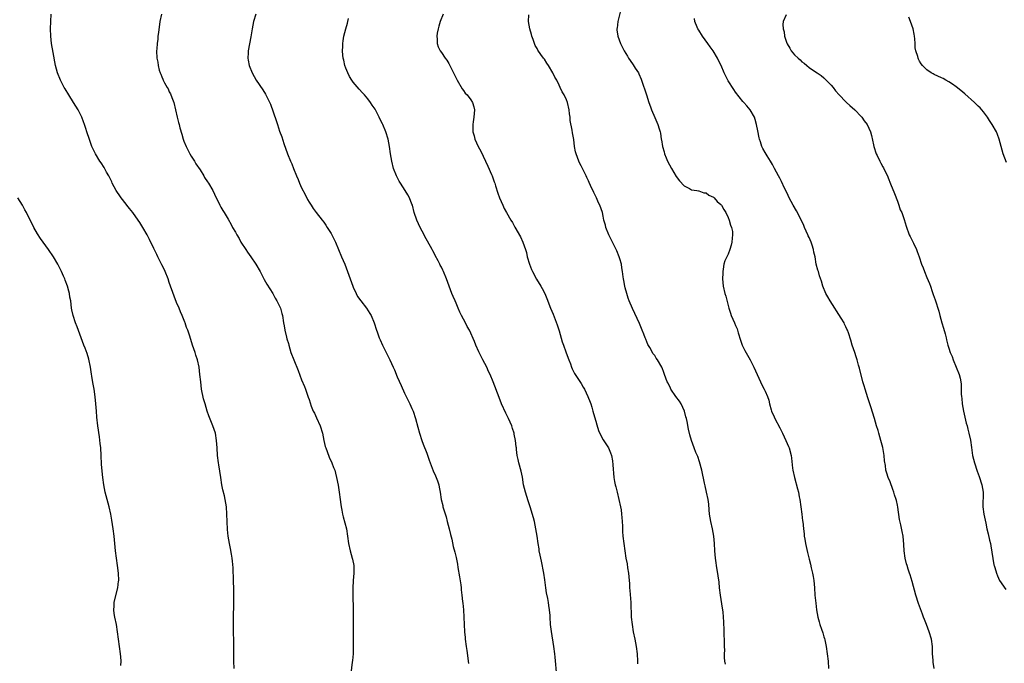
# Model space of a CAD drawing. Units: inches. Extents: x 2505000 to 2508000, y 1548000 to 1551000.
# Drawn here: x 2506352 to 2506620, y 1549304 to 1549479 of the extents above; entities that cross this region are included whole.
import ezdxf

# ---------------------------------------------------------------- set-up
doc = ezdxf.new("R2010")
doc.units = ezdxf.units.IN
doc.header["$MEASUREMENT"] = 0
doc.layers.add('LD25051548_10ft', color=133, linetype='Continuous')

msp = doc.modelspace()

# ---------------------------------------------------------------- linework, layer by layer
at = {"layer": 'LD25051548_10ft'}
for points, elevation in [([(2506410.63, 1549303), (2506410.55, 1549305), (2506410.55, 1549309), (2506410.52, 1549310.52), (2506410.52, 1549311), (2506410.47, 1549312.47), (2506410.46, 1549313.54), (2506410.43, 1549315), (2506410.45, 1549317), (2506410.55, 1549320.55), (2506410.56, 1549323), (2506410.53, 1549324.53), (2506410.44, 1549327), (2506410.43, 1549328.43), (2506410.4, 1549329), (2506410.37, 1549330.37), (2506410.23, 1549332.23), (2506410.1, 1549333), (2506409.89, 1549334.11), (2506409.66, 1549335.66), (2506409.4, 1549337), (2506409.06, 1549339), (2506408.83, 1549340.83), (2506408.73, 1549343), (2506408.69, 1549345), (2506408.54, 1549347), (2506408.2, 1549349), (2506407.98, 1549350.02), (2506407.61, 1549351.61), (2506407.33, 1549353), (2506406.98, 1549355), (2506406.45, 1549358.45), (2506406.35, 1549359), (2506406.12, 1549361), (2506406.02, 1549363), (2506405.88, 1549365), (2506405.53, 1549367), (2506404.89, 1549369), (2506403.78, 1549371.78), (2506403.33, 1549373), (2506403, 1549374.03), (2506402.72, 1549375), (2506402.35, 1549376.35), (2506401.81, 1549379), (2506401.54, 1549381), (2506401.34, 1549383), (2506401.09, 1549385), (2506400.67, 1549387), (2506400.27, 1549388.27), (2506400.02, 1549389), (2506399.3, 1549391), (2506398.55, 1549393.45), (2506398.05, 1549395), (2506397.73, 1549395.73), (2506397.29, 1549397), (2506397.2, 1549397.2), (2506396.48, 1549399), (2506396.02, 1549400.02), (2506395.66, 1549401), (2506395, 1549402.55), (2506394.31, 1549404.31), (2506393, 1549408.02), (2506392.67, 1549409), (2506391.89, 1549411), (2506391.61, 1549411.61), (2506391, 1549412.77), (2506390.27, 1549414.27), (2506389.89, 1549415), (2506389.61, 1549415.61), (2506388.79, 1549417.21), (2506387.66, 1549419.66), (2506386.97, 1549420.97), (2506385.83, 1549423), (2506385, 1549424.32), (2506384.56, 1549425), (2506383.1, 1549427), (2506382.15, 1549428.15), (2506381.49, 1549429), (2506381.27, 1549429.27), (2506379.95, 1549431), (2506379.55, 1549431.55), (2506378.75, 1549432.75), (2506378.6, 1549433), (2506377.51, 1549435), (2506377.36, 1549435.36), (2506376.54, 1549437), (2506375.97, 1549438.03), (2506375.3, 1549439.3), (2506374.52, 1549440.52), (2506374.16, 1549441), (2506372.9, 1549443), (2506371.92, 1549445), (2506371.18, 1549447.18), (2506370.71, 1549448.71), (2506370.19, 1549450.19), (2506369.95, 1549451), (2506369.67, 1549451.67), (2506369.21, 1549453), (2506368.23, 1549455), (2506366.99, 1549457), (2506365.67, 1549459), (2506364.65, 1549460.64), (2506364.43, 1549461), (2506363.39, 1549463), (2506362.63, 1549465), (2506362.11, 1549467), (2506361.4, 1549470.6), (2506361.02, 1549473), (2506360.81, 1549475), (2506360.74, 1549477), (2506360.76, 1549479), (2506360.87, 1549481)], 7380), ([(2506390.85, 1549481), (2506390.48, 1549479), (2506390.04, 1549476.04), (2506389.92, 1549475), (2506389.86, 1549474.14), (2506389.7, 1549473), (2506389.58, 1549471.58), (2506389.56, 1549471), (2506389.66, 1549469), (2506389.9, 1549467.9), (2506390, 1549467), (2506390.29, 1549465.71), (2506390.52, 1549465), (2506390.7, 1549464.7), (2506391, 1549463.9), (2506391.29, 1549463.29), (2506391.36, 1549463), (2506391.66, 1549462.34), (2506392.42, 1549461), (2506392.66, 1549460.66), (2506393, 1549459.9), (2506393.32, 1549459.32), (2506393.66, 1549458.34), (2506394.21, 1549457), (2506394.72, 1549455), (2506395.15, 1549453), (2506395.55, 1549451.55), (2506395.66, 1549451), (2506395.89, 1549450.11), (2506396.38, 1549448.38), (2506396.79, 1549447), (2506397, 1549446.42), (2506397.61, 1549445), (2506398.06, 1549444.06), (2506398.63, 1549443), (2506399, 1549442.37), (2506399.84, 1549441), (2506400.27, 1549440.27), (2506401.37, 1549438.63), (2506402.38, 1549437), (2506402.59, 1549436.59), (2506403.36, 1549435.36), (2506403.63, 1549435), (2506404.81, 1549433), (2506405.75, 1549431), (2506406.18, 1549430.18), (2506406.71, 1549429), (2506406.83, 1549428.83), (2506407, 1549428.51), (2506407.58, 1549427.58), (2506407.91, 1549427), (2506409, 1549425.23), (2506409.82, 1549423.82), (2506410.22, 1549423), (2506411, 1549421.67), (2506411.34, 1549421), (2506411.97, 1549419.97), (2506412.49, 1549419), (2506413.8, 1549417), (2506414.26, 1549416.26), (2506415.22, 1549415), (2506416.58, 1549413), (2506417.74, 1549411), (2506418.85, 1549408.85), (2506419.56, 1549407.56), (2506421.14, 1549405), (2506421.79, 1549403.79), (2506422.29, 1549403), (2506423, 1549401.57), (2506423.25, 1549401), (2506423.61, 1549399.61), (2506423.79, 1549399), (2506424.08, 1549397), (2506424.24, 1549396.24), (2506424.42, 1549395), (2506424.88, 1549393.12), (2506425, 1549392.67), (2506425.38, 1549391.38), (2506425.48, 1549391), (2506426.1, 1549389), (2506426.83, 1549387), (2506428.05, 1549384.05), (2506429, 1549381.53), (2506429.73, 1549379.73), (2506430.02, 1549379), (2506430.8, 1549376.8), (2506431, 1549376.18), (2506431.61, 1549374.39), (2506432.17, 1549373), (2506432.45, 1549372.45), (2506433, 1549371.2), (2506434.03, 1549369), (2506434.64, 1549367), (2506435.03, 1549365), (2506435.43, 1549363.43), (2506435.56, 1549363), (2506435.95, 1549362.05), (2506436.52, 1549360.52), (2506437.24, 1549359), (2506437.7, 1549357.7), (2506437.98, 1549357), (2506438.17, 1549356.17), (2506438.5, 1549355), (2506438.9, 1549352.9), (2506439.19, 1549351), (2506439.44, 1549349), (2506439.67, 1549347.67), (2506439.73, 1549347), (2506439.89, 1549346.11), (2506440.13, 1549345), (2506440.32, 1549344.32), (2506441.18, 1549341), (2506441.5, 1549339), (2506441.77, 1549337), (2506442.21, 1549335), (2506442.77, 1549333), (2506442.79, 1549332.8), (2506443.15, 1549331), (2506443.2, 1549329), (2506443.03, 1549326.97), (2506442.92, 1549324.92), (2506442.91, 1549323), (2506443.03, 1549319.03), (2506443.04, 1549317), (2506442.98, 1549313), (2506443.01, 1549309), (2506442.97, 1549307), (2506442.83, 1549305.17), (2506442.74, 1549304.74), (2506442.35, 1549301.65)], 7370), ([(2506416.58, 1549481), (2506415.94, 1549479), (2506415.5, 1549477), (2506415.14, 1549474.86), (2506414.44, 1549471), (2506414.44, 1549470.44), (2506414.37, 1549469), (2506414.49, 1549468.49), (2506414.74, 1549467), (2506415.51, 1549465), (2506416.66, 1549463), (2506418.42, 1549460.42), (2506419.19, 1549459.19), (2506420.52, 1549456.52), (2506422.09, 1549452.09), (2506422.45, 1549451), (2506423, 1549449.2), (2506423.58, 1549447.58), (2506424.15, 1549445.85), (2506425.18, 1549443), (2506425.97, 1549441), (2506426.29, 1549440.29), (2506426.77, 1549439), (2506427.58, 1549437), (2506428.03, 1549436.03), (2506428.43, 1549435), (2506429, 1549433.73), (2506429.94, 1549431.94), (2506430.6, 1549430.6), (2506431, 1549429.87), (2506431.55, 1549429), (2506432.14, 1549428.14), (2506432.99, 1549427), (2506434.56, 1549425), (2506435, 1549424.42), (2506435.58, 1549423.58), (2506435.96, 1549423), (2506437, 1549421.3), (2506437.17, 1549421), (2506438.16, 1549419), (2506439.05, 1549417), (2506439.88, 1549415), (2506440.71, 1549413), (2506441.49, 1549411), (2506442.88, 1549407), (2506443, 1549406.76), (2506443.78, 1549405), (2506444.23, 1549404.23), (2506445.09, 1549403), (2506446.59, 1549401), (2506447.54, 1549399.54), (2506447.86, 1549399), (2506448.72, 1549397), (2506448.78, 1549396.78), (2506449.28, 1549395.28), (2506449.65, 1549394.35), (2506450.12, 1549393), (2506450.37, 1549392.37), (2506450.99, 1549390.99), (2506452.94, 1549387), (2506453.88, 1549385), (2506454.23, 1549384.23), (2506455, 1549382.37), (2506456.03, 1549380.03), (2506457, 1549377.95), (2506458.45, 1549375), (2506459, 1549373.72), (2506459.3, 1549373), (2506459.96, 1549371), (2506460.63, 1549368.63), (2506461.04, 1549367.04), (2506461.7, 1549365), (2506462.08, 1549364.08), (2506463, 1549361.59), (2506463.68, 1549359.68), (2506463.9, 1549359), (2506464.8, 1549356.8), (2506465.4, 1549355.4), (2506465.58, 1549355), (2506465.93, 1549354.07), (2506466.28, 1549353), (2506466.38, 1549352.38), (2506466.7, 1549351), (2506466.98, 1549349), (2506467.35, 1549347.35), (2506467.41, 1549347), (2506467.56, 1549346.44), (2506468.26, 1549344.26), (2506468.6, 1549343), (2506469.11, 1549341), (2506469.46, 1549339.46), (2506469.81, 1549338.18), (2506470.24, 1549336.24), (2506470.67, 1549334.67), (2506471, 1549333.24), (2506471.37, 1549331.37), (2506471.49, 1549330.51), (2506471.92, 1549327.92), (2506472.25, 1549325.75), (2506472.36, 1549325), (2506472.41, 1549324.41), (2506472.59, 1549323), (2506472.77, 1549321.23), (2506472.79, 1549320.79), (2506472.98, 1549319), (2506473.14, 1549317), (2506473.28, 1549313), (2506473.44, 1549311.44), (2506473.46, 1549311), (2506473.73, 1549309), (2506473.89, 1549307.89), (2506474.35, 1549304.35)], 7360), ([(2506498.4, 1549301), (2506497.9, 1549306.1), (2506497.83, 1549307), (2506497.6, 1549309), (2506496.93, 1549313.07), (2506496.71, 1549315), (2506496.57, 1549317), (2506496.55, 1549317.45), (2506496.42, 1549319), (2506496.2, 1549320.2), (2506496.12, 1549321), (2506495.93, 1549322.07), (2506495.6, 1549323.6), (2506495.37, 1549325), (2506495.1, 1549327.1), (2506494.83, 1549329), (2506494.21, 1549332.21), (2506494.02, 1549333), (2506493.87, 1549333.87), (2506493.6, 1549335), (2506493.54, 1549335.54), (2506493.27, 1549337), (2506493, 1549339), (2506492.7, 1549341), (2506492.29, 1549343), (2506492.04, 1549344.04), (2506491.15, 1549347), (2506490.63, 1549348.63), (2506489.85, 1549351), (2506489.36, 1549353), (2506489.02, 1549355.02), (2506488.67, 1549356.67), (2506488.06, 1549359), (2506487.89, 1549359.89), (2506487.63, 1549361), (2506487.45, 1549362.55), (2506487.38, 1549363), (2506487.31, 1549363.31), (2506487.17, 1549365), (2506486.8, 1549366.8), (2506486.78, 1549367), (2506486.31, 1549368.31), (2506486.12, 1549369), (2506485.25, 1549371), (2506485, 1549371.52), (2506484.5, 1549372.5), (2506483.38, 1549375), (2506482.71, 1549376.71), (2506481.1, 1549381), (2506480.25, 1549383), (2506479.84, 1549383.84), (2506479.33, 1549385), (2506478.28, 1549387), (2506477.85, 1549387.85), (2506477.24, 1549389), (2506477.18, 1549389.18), (2506476.32, 1549391), (2506475.97, 1549391.97), (2506474.64, 1549395), (2506474.04, 1549396.04), (2506473.56, 1549397), (2506472.46, 1549399), (2506471.98, 1549399.98), (2506471.54, 1549401), (2506471, 1549402.34), (2506470.7, 1549403), (2506470.21, 1549404.21), (2506469.85, 1549405), (2506468.42, 1549409), (2506467.59, 1549411), (2506467.38, 1549411.38), (2506467, 1549412.15), (2506466.69, 1549412.69), (2506466.56, 1549413), (2506466.14, 1549413.86), (2506465.34, 1549415.34), (2506465, 1549416.02), (2506464.64, 1549416.64), (2506464.47, 1549417), (2506463.26, 1549419.26), (2506462.54, 1549420.54), (2506462.3, 1549421), (2506461.22, 1549423), (2506460.28, 1549425), (2506459.61, 1549427), (2506459.1, 1549429), (2506459, 1549429.31), (2506458.33, 1549431), (2506457.83, 1549431.83), (2506457.18, 1549433), (2506455.86, 1549435), (2506455.54, 1549435.54), (2506454.78, 1549437), (2506454, 1549439), (2506453.51, 1549441), (2506453.19, 1549443), (2506452.91, 1549445), (2506452.5, 1549447), (2506451.88, 1549449), (2506451.08, 1549451), (2506451, 1549451.18), (2506450.37, 1549452.37), (2506450.11, 1549453), (2506449.08, 1549455), (2506449, 1549455.13), (2506448.21, 1549456.21), (2506447.71, 1549457), (2506447, 1549457.92), (2506446.08, 1549459), (2506445.56, 1549459.56), (2506444.62, 1549460.62), (2506443, 1549462.52), (2506442.67, 1549463), (2506442.02, 1549464.02), (2506441.53, 1549465), (2506441, 1549466.32), (2506440.75, 1549467), (2506440.44, 1549468.44), (2506440.28, 1549469), (2506440.18, 1549469.82), (2506440.1, 1549471), (2506440.19, 1549472.19), (2506440.19, 1549473), (2506440.27, 1549473.73), (2506440.51, 1549475), (2506441.02, 1549477), (2506441.47, 1549478.53), (2506441.55, 1549479), (2506441.76, 1549479.76)], 7350), ([(2506467.48, 1549481), (2506466.68, 1549479), (2506466.31, 1549477.69), (2506466.09, 1549477), (2506465.86, 1549475.86), (2506465.75, 1549475), (2506465.86, 1549474.14), (2506465.83, 1549473), (2506466.08, 1549472.08), (2506466.65, 1549471), (2506467, 1549470.52), (2506468.04, 1549469), (2506468.45, 1549468.45), (2506469, 1549467.59), (2506469.31, 1549467), (2506471.27, 1549463), (2506472.65, 1549460.65), (2506473, 1549460.2), (2506473.5, 1549459.5), (2506473.98, 1549459), (2506475, 1549457.69), (2506475.48, 1549457), (2506475.78, 1549455.78), (2506476.01, 1549455), (2506475.84, 1549453), (2506475.67, 1549451.67), (2506475.54, 1549451), (2506475.51, 1549450.49), (2506475.57, 1549449), (2506475.88, 1549447.88), (2506476.07, 1549447), (2506477.02, 1549445), (2506477.71, 1549443.71), (2506479.61, 1549439.61), (2506480.58, 1549437.42), (2506480.76, 1549437), (2506481.34, 1549435.34), (2506481.49, 1549435), (2506481.74, 1549434.26), (2506482.33, 1549432.33), (2506482.81, 1549431), (2506483.67, 1549429), (2506484.11, 1549428.11), (2506484.7, 1549427), (2506485.87, 1549425), (2506486.3, 1549424.3), (2506487, 1549423.01), (2506488.47, 1549420.47), (2506489.16, 1549419), (2506489.85, 1549417), (2506490.13, 1549416.13), (2506490.36, 1549415), (2506490.93, 1549413), (2506491.54, 1549411.54), (2506491.74, 1549411), (2506492.88, 1549408.88), (2506494.05, 1549407), (2506494.39, 1549406.39), (2506495.1, 1549405), (2506495.68, 1549403.68), (2506496.69, 1549401), (2506497.35, 1549399.35), (2506498.47, 1549396.47), (2506499, 1549394.87), (2506499.86, 1549391.86), (2506500.16, 1549391), (2506500.86, 1549389.14), (2506501.44, 1549387.44), (2506501.67, 1549387), (2506502.09, 1549385.91), (2506502.39, 1549385), (2506502.56, 1549384.56), (2506503.23, 1549383.23), (2506503.35, 1549383), (2506505, 1549380.56), (2506505.57, 1549379.57), (2506505.87, 1549379), (2506506.86, 1549377), (2506507.43, 1549375.43), (2506507.62, 1549375), (2506507.94, 1549374.06), (2506508.22, 1549373), (2506508.36, 1549372.36), (2506509, 1549370.25), (2506509.26, 1549369.26), (2506509.75, 1549367.75), (2506510.35, 1549366.35), (2506511, 1549365.19), (2506511.85, 1549363.85), (2506512.43, 1549363), (2506513, 1549361.66), (2506513.23, 1549361), (2506513.51, 1549359.51), (2506513.58, 1549358.42), (2506513.9, 1549355), (2506514.09, 1549353.91), (2506514.27, 1549353), (2506514.43, 1549352.43), (2506514.76, 1549351), (2506515.27, 1549349), (2506515.7, 1549347), (2506515.84, 1549346.16), (2506516, 1549345), (2506516.05, 1549344.05), (2506516.17, 1549343), (2506516.24, 1549341.76), (2506516.28, 1549340.28), (2506516.37, 1549339), (2506516.58, 1549337), (2506516.86, 1549335), (2506517.19, 1549333), (2506517.49, 1549331.49), (2506517.62, 1549330.38), (2506517.86, 1549329), (2506517.99, 1549327.99), (2506518.04, 1549327), (2506518.13, 1549326.13), (2506518.19, 1549325), (2506518.26, 1549324.26), (2506518.49, 1549321), (2506518.63, 1549317), (2506518.83, 1549315), (2506519.17, 1549313), (2506519.6, 1549311), (2506519.97, 1549309), (2506520.21, 1549307), (2506520.31, 1549305), (2506520.32, 1549304.32)], 7340), ([(2506544.25, 1549304.25), (2506544.11, 1549305), (2506544, 1549306), (2506544, 1549307), (2506544.04, 1549308.04), (2506544, 1549309), (2506543.96, 1549311), (2506543.88, 1549311.88), (2506543.91, 1549314.09), (2506543.84, 1549315), (2506543.76, 1549315.76), (2506543.73, 1549317), (2506543.59, 1549318.41), (2506543.42, 1549319.42), (2506542.89, 1549323), (2506542.65, 1549325), (2506542.49, 1549326.49), (2506542.25, 1549328.25), (2506541.82, 1549331), (2506541.72, 1549331.72), (2506541.52, 1549333), (2506541.32, 1549335), (2506541.22, 1549337), (2506541.08, 1549339), (2506540.74, 1549341), (2506540.28, 1549343), (2506539.94, 1549345), (2506539.81, 1549346.19), (2506539.7, 1549347.7), (2506539.51, 1549349), (2506539.09, 1549351), (2506538.68, 1549352.68), (2506538.54, 1549353.46), (2506537.79, 1549357), (2506537.2, 1549359.2), (2506536.69, 1549360.69), (2506536.23, 1549361.77), (2506535.75, 1549363), (2506535.03, 1549365), (2506534.56, 1549366.56), (2506534.15, 1549368.15), (2506533.84, 1549370.16), (2506533.64, 1549371), (2506533.47, 1549371.47), (2506533.12, 1549373), (2506532.18, 1549375), (2506531.74, 1549375.74), (2506530.76, 1549377), (2506529.37, 1549379), (2506529.26, 1549379.27), (2506528.63, 1549380.63), (2506528.41, 1549381), (2506528.03, 1549381.97), (2506527.68, 1549383), (2506527.48, 1549383.49), (2506527, 1549384.84), (2506526.93, 1549385), (2506525.73, 1549387), (2506525.41, 1549387.41), (2506525, 1549388.12), (2506524.62, 1549388.62), (2506523.68, 1549390.32), (2506523.17, 1549391.17), (2506522.56, 1549392.56), (2506522.41, 1549393), (2506522.04, 1549393.96), (2506521.61, 1549395), (2506520.83, 1549396.83), (2506518.93, 1549400.93), (2506518.05, 1549403), (2506517.78, 1549403.78), (2506517.38, 1549405), (2506517, 1549406.55), (2506516.88, 1549407), (2506516.59, 1549408.59), (2506516.51, 1549409), (2506516.45, 1549409.55), (2506516.26, 1549411), (2506516.03, 1549412.03), (2506515.94, 1549413), (2506515.55, 1549414.45), (2506515.37, 1549415), (2506514.66, 1549416.66), (2506514.53, 1549417), (2506513.54, 1549419), (2506512.51, 1549421), (2506511.68, 1549423), (2506511.59, 1549423.59), (2506511.19, 1549425), (2506511, 1549426.03), (2506510.79, 1549427), (2506510.06, 1549429), (2506509.68, 1549429.68), (2506509.16, 1549431), (2506509, 1549431.35), (2506508.44, 1549432.44), (2506507.58, 1549434.42), (2506507.2, 1549435.2), (2506507, 1549435.66), (2506506.53, 1549436.53), (2506506.34, 1549437), (2506505.33, 1549439), (2506505, 1549439.73), (2506504.55, 1549440.55), (2506504.35, 1549441), (2506504.01, 1549441.99), (2506503.63, 1549443), (2506503.5, 1549443.5), (2506503.23, 1549445), (2506503, 1549446.86), (2506502.68, 1549448.68), (2506502.57, 1549449.43), (2506502.05, 1549452.05), (2506501.98, 1549453), (2506501.85, 1549453.85), (2506501.74, 1549455), (2506501.29, 1549457), (2506501, 1549457.7), (2506500.37, 1549459), (2506499.85, 1549459.85), (2506499.33, 1549461), (2506499, 1549461.63), (2506498.35, 1549463), (2506497.85, 1549463.85), (2506497.32, 1549465), (2506496.14, 1549467), (2506495.67, 1549467.67), (2506495, 1549468.7), (2506494.79, 1549469), (2506494.01, 1549470.01), (2506493.23, 1549471.23), (2506493, 1549471.69), (2506492.5, 1549472.5), (2506492.29, 1549473), (2506491.93, 1549474.07), (2506491.59, 1549475), (2506491.48, 1549475.48), (2506491.06, 1549477), (2506490.68, 1549479), (2506490.76, 1549480.76)], 7330), ([(2506515.76, 1549482.24), (2506514.99, 1549479), (2506514.78, 1549477.22), (2506514.73, 1549477), (2506514.74, 1549476.74), (2506514.95, 1549475), (2506515.69, 1549473), (2506516.74, 1549471), (2506517.58, 1549469.58), (2506517.91, 1549469), (2506518.36, 1549468.36), (2506519.16, 1549467.16), (2506519.7, 1549466.3), (2506520.56, 1549465), (2506520.71, 1549464.71), (2506521.32, 1549463.32), (2506521.44, 1549463), (2506522.74, 1549459), (2506523.45, 1549457), (2506523.82, 1549455.82), (2506524.17, 1549455), (2506525, 1549452.88), (2506525.57, 1549451.57), (2506525.87, 1549451), (2506526.22, 1549449.78), (2506526.48, 1549449), (2506526.6, 1549448.6), (2506526.78, 1549447), (2506526.83, 1549446.83), (2506527.09, 1549445), (2506527.55, 1549443.55), (2506527.65, 1549443), (2506528.08, 1549441.92), (2506528.47, 1549441), (2506529, 1549439.97), (2506529.53, 1549439), (2506530.86, 1549436.86), (2506531.7, 1549435.7), (2506533, 1549434.3), (2506534.44, 1549433.56), (2506535, 1549433.21), (2506536.47, 1549433), (2506536.92, 1549432.92), (2506537, 1549432.93), (2506538.39, 1549432.39), (2506539, 1549432.37), (2506539.74, 1549431.74), (2506541, 1549431.18), (2506541.18, 1549431), (2506541.99, 1549429.99), (2506543, 1549429.19), (2506543.14, 1549429), (2506543.82, 1549427.82), (2506544.37, 1549427), (2506545, 1549425.66), (2506545.27, 1549425), (2506545.59, 1549423.59), (2506545.86, 1549423), (2506546.12, 1549421.88), (2506546.18, 1549421), (2506546.04, 1549420.04), (2506546, 1549419), (2506545.81, 1549418.19), (2506545.43, 1549417), (2506545, 1549415.73), (2506544.6, 1549415), (2506544.11, 1549413.89), (2506543.83, 1549413), (2506543.66, 1549411.66), (2506543.52, 1549411), (2506543.49, 1549410.51), (2506543.48, 1549409), (2506543.63, 1549407), (2506544.07, 1549405), (2506544.31, 1549404.31), (2506545.14, 1549401), (2506545.62, 1549399.62), (2506545.81, 1549399), (2506546.7, 1549397), (2506547, 1549396.27), (2506547.41, 1549395.41), (2506547.72, 1549394.28), (2506548.3, 1549392.3), (2506548.76, 1549391), (2506549.49, 1549389.49), (2506550.2, 1549388.2), (2506550.92, 1549387), (2506551.97, 1549385), (2506552.88, 1549383), (2506553.76, 1549381), (2506554.13, 1549380.13), (2506554.77, 1549379), (2506555, 1549378.48), (2506555.7, 1549377), (2506556.01, 1549376.01), (2506556.19, 1549375), (2506556.65, 1549373.35), (2506556.77, 1549373), (2506557.49, 1549371.49), (2506557.69, 1549371), (2506559, 1549368.49), (2506559.73, 1549367), (2506560.67, 1549365), (2506561.38, 1549363.38), (2506561.56, 1549363), (2506562.13, 1549361), (2506562.24, 1549360.24), (2506562.51, 1549357.49), (2506562.57, 1549357), (2506562.97, 1549355), (2506563.86, 1549351.86), (2506564.06, 1549351), (2506564.31, 1549349.69), (2506564.46, 1549349), (2506564.77, 1549347), (2506565.04, 1549345), (2506565.22, 1549343.22), (2506565.26, 1549343), (2506565.43, 1549341), (2506565.61, 1549339.61), (2506565.67, 1549339), (2506565.8, 1549338.2), (2506566.02, 1549337), (2506566.56, 1549334.56), (2506567, 1549332.76), (2506567.37, 1549331.37), (2506567.57, 1549330.43), (2506567.92, 1549329), (2506568.09, 1549328.09), (2506568.27, 1549327), (2506568.44, 1549325), (2506568.58, 1549323), (2506568.79, 1549320.79), (2506569, 1549318.97), (2506569.36, 1549317), (2506569.75, 1549315.75), (2506569.91, 1549315), (2506570.32, 1549313.68), (2506570.7, 1549312.7), (2506571, 1549311.63), (2506571.15, 1549311.15), (2506571.22, 1549310.78), (2506571.61, 1549309), (2506571.92, 1549307), (2506572.13, 1549305), (2506572.24, 1549303)], 7320), ([(2506601.01, 1549303), (2506600.72, 1549304.72), (2506600.69, 1549305), (2506600.69, 1549305.31), (2506600.57, 1549307), (2506600.5, 1549308.5), (2506600.51, 1549309), (2506600.24, 1549311), (2506599.66, 1549313), (2506598.91, 1549315), (2506598.35, 1549316.35), (2506598.12, 1549317), (2506597.79, 1549317.79), (2506597.26, 1549319.26), (2506596.74, 1549320.74), (2506596.05, 1549323), (2506595, 1549326.69), (2506594.47, 1549328.47), (2506594.28, 1549329), (2506593.94, 1549330.06), (2506593.65, 1549331), (2506593.51, 1549331.51), (2506593.14, 1549333), (2506592.86, 1549335), (2506592.78, 1549336.78), (2506592.58, 1549339), (2506592.32, 1549340.32), (2506591.9, 1549342.1), (2506591.53, 1549343.53), (2506591.11, 1549346.89), (2506591, 1549347.46), (2506590.71, 1549348.72), (2506590.67, 1549349), (2506590.25, 1549350.25), (2506590.05, 1549351), (2506589.75, 1549351.75), (2506589, 1549353.81), (2506588.47, 1549355), (2506588.11, 1549356.11), (2506587.88, 1549357), (2506587.73, 1549358.27), (2506587.52, 1549359.52), (2506587.38, 1549361), (2506587, 1549363.12), (2506586.5, 1549365), (2506585.91, 1549367), (2506585.73, 1549367.73), (2506585.35, 1549369), (2506584.79, 1549371), (2506583.79, 1549374.21), (2506583.52, 1549375), (2506583, 1549376.61), (2506582.19, 1549379), (2506581.94, 1549379.94), (2506581.6, 1549381), (2506580.71, 1549384.71), (2506580.45, 1549385.55), (2506580.05, 1549387), (2506579.81, 1549387.81), (2506579.42, 1549389), (2506578.73, 1549391), (2506578.3, 1549392.3), (2506577.67, 1549394.33), (2506577.44, 1549395), (2506577.29, 1549395.29), (2506577, 1549395.95), (2506576.64, 1549396.64), (2506576.49, 1549397), (2506575.68, 1549398.32), (2506572.72, 1549403), (2506572.12, 1549404.12), (2506571.55, 1549405), (2506570.72, 1549407), (2506570.34, 1549408.34), (2506569.83, 1549409.83), (2506569.5, 1549411), (2506569.36, 1549411.36), (2506568.95, 1549412.95), (2506568.59, 1549415), (2506568.29, 1549416.29), (2506568.22, 1549417), (2506567.85, 1549418.15), (2506567.56, 1549419), (2506567, 1549420.21), (2506566.74, 1549420.74), (2506566.64, 1549421), (2506565.74, 1549423), (2506565.53, 1549423.53), (2506564.89, 1549424.89), (2506563.53, 1549427.53), (2506562.69, 1549429), (2506561.61, 1549431), (2506561, 1549432.33), (2506560.33, 1549433.67), (2506559.48, 1549435.48), (2506559, 1549436.41), (2506558.67, 1549437), (2506557.59, 1549439), (2506557.4, 1549439.4), (2506557, 1549440.07), (2506556.48, 1549441), (2506555.56, 1549442.44), (2506555, 1549443.36), (2506554.43, 1549444.43), (2506554.16, 1549445), (2506553.76, 1549446.24), (2506553.5, 1549447), (2506553.4, 1549447.39), (2506553, 1549449.24), (2506552.65, 1549451), (2506552.32, 1549452.32), (2506552.12, 1549453), (2506550.96, 1549455), (2506550.04, 1549456.04), (2506549.21, 1549457), (2506549, 1549457.22), (2506547, 1549459.79), (2506546.49, 1549460.49), (2506545, 1549462.88), (2506544.26, 1549464.26), (2506543.93, 1549465), (2506543.06, 1549467.06), (2506542.37, 1549468.37), (2506542.06, 1549469), (2506540.86, 1549471), (2506540.07, 1549472.07), (2506539.45, 1549473), (2506537.99, 1549475), (2506537, 1549476.64), (2506536.76, 1549477), (2506536.55, 1549477.45), (2506535.9, 1549479), (2506535.82, 1549479.82)], 7310), ([(2506560.76, 1549480.76), (2506559.91, 1549479), (2506559.81, 1549478.19), (2506559.91, 1549477), (2506560.19, 1549476.19), (2506560.34, 1549475), (2506560.9, 1549473.1), (2506561, 1549472.88), (2506561.76, 1549471.76), (2506562.11, 1549471), (2506563, 1549469.96), (2506563.99, 1549469), (2506564.57, 1549468.57), (2506565, 1549468.05), (2506565.63, 1549467.63), (2506566.34, 1549467), (2506567, 1549466.48), (2506569, 1549465.16), (2506569.2, 1549465), (2506570.26, 1549464.26), (2506571, 1549463.68), (2506573, 1549461.65), (2506573.52, 1549461), (2506574.15, 1549460.15), (2506575.17, 1549459), (2506577, 1549457.11), (2506577.14, 1549457), (2506578.1, 1549456.1), (2506579.46, 1549455), (2506581.17, 1549453.17), (2506581.36, 1549453), (2506582, 1549452), (2506582.78, 1549451), (2506583.69, 1549449), (2506583.98, 1549447.98), (2506584.51, 1549445.49), (2506584.63, 1549445), (2506585.26, 1549443), (2506585.46, 1549442.54), (2506586.19, 1549441), (2506586.5, 1549440.5), (2506587, 1549439.47), (2506587.18, 1549439.18), (2506587.48, 1549438.52), (2506588.27, 1549437), (2506588.5, 1549436.5), (2506589.12, 1549434.88), (2506590.24, 1549432.24), (2506591, 1549430.09), (2506591.41, 1549429), (2506591.79, 1549427.79), (2506592.17, 1549427), (2506592.88, 1549425.12), (2506593.37, 1549423.37), (2506594.21, 1549421), (2506594.51, 1549420.51), (2506595.34, 1549418.66), (2506596.15, 1549417), (2506596.41, 1549416.41), (2506596.89, 1549415), (2506597.55, 1549413), (2506597.97, 1549411.97), (2506598.33, 1549411), (2506599, 1549409.32), (2506599.71, 1549407.71), (2506599.96, 1549407), (2506600.42, 1549405.58), (2506600.76, 1549404.76), (2506601, 1549404.02), (2506601.29, 1549403.29), (2506601.5, 1549402.5), (2506602.02, 1549401), (2506602.25, 1549400.25), (2506602.54, 1549399), (2506603.08, 1549397), (2506603.55, 1549395.55), (2506603.98, 1549394.02), (2506604.24, 1549393), (2506604.37, 1549392.37), (2506604.74, 1549391), (2506605, 1549390.12), (2506605.37, 1549389), (2506605.86, 1549387.86), (2506606.16, 1549387), (2506607.8, 1549383), (2506608.03, 1549381.97), (2506608.27, 1549381), (2506608.34, 1549380.34), (2506608.37, 1549379), (2506608.38, 1549377.62), (2506608.42, 1549377), (2506608.5, 1549376.5), (2506608.64, 1549375), (2506609.01, 1549373), (2506609.72, 1549369.72), (2506609.93, 1549369), (2506610.12, 1549368.12), (2506610.46, 1549367), (2506610.83, 1549365.17), (2506611.1, 1549363.1), (2506611.45, 1549361), (2506611.97, 1549359), (2506612.69, 1549356.69), (2506613.24, 1549355.24), (2506613.96, 1549353), (2506614.28, 1549351), (2506614.21, 1549347), (2506614.46, 1549345), (2506615, 1549342.52), (2506615.35, 1549341), (2506615.69, 1549339.68), (2506616.03, 1549337.97), (2506616.27, 1549337), (2506616.4, 1549336.4), (2506616.92, 1549332.92), (2506617.26, 1549331.26), (2506617.32, 1549331), (2506617.48, 1549330.52), (2506617.91, 1549329), (2506618.2, 1549328.2), (2506618.78, 1549327), (2506620.47, 1549324.47)], 7300), ([(2506620.67, 1549440.67), (2506619.79, 1549443), (2506619.21, 1549445), (2506618.66, 1549447), (2506618.26, 1549448.26), (2506617.91, 1549449), (2506616.79, 1549451), (2506616.03, 1549452.03), (2506615.51, 1549453), (2506614.38, 1549454.38), (2506613.98, 1549455), (2506613.47, 1549455.47), (2506613, 1549455.97), (2506612.46, 1549456.46), (2506611.96, 1549457), (2506609.35, 1549459.35), (2506608.26, 1549460.26), (2506607, 1549461.25), (2506605.99, 1549461.99), (2506605, 1549462.59), (2506604.18, 1549463), (2506603.46, 1549463.46), (2506603, 1549463.69), (2506601, 1549464.61), (2506600.72, 1549464.72), (2506600.17, 1549465), (2506599, 1549465.83), (2506597.8, 1549467), (2506597.45, 1549467.45), (2506597, 1549468.22), (2506596.72, 1549468.72), (2506596.61, 1549469), (2506596.51, 1549469.49), (2506596.04, 1549471), (2506595.87, 1549471.87), (2506595.83, 1549473), (2506595.75, 1549474.25), (2506595.66, 1549475), (2506595.58, 1549475.58), (2506595.26, 1549477), (2506594.58, 1549479), (2506594.13, 1549480.13)], 7290), ([(2506379.86, 1549303.86), (2506379.9, 1549305), (2506379.81, 1549306.19), (2506379.73, 1549307), (2506379.47, 1549309), (2506378.97, 1549313), (2506378.63, 1549315), (2506378.22, 1549317), (2506378.04, 1549317.96), (2506377.91, 1549319), (2506377.99, 1549319.99), (2506377.98, 1549321), (2506378.17, 1549321.83), (2506379.02, 1549325), (2506379.24, 1549326.76), (2506379.26, 1549327), (2506379.2, 1549329), (2506378.93, 1549331), (2506378.61, 1549333), (2506378.37, 1549335), (2506377.99, 1549339), (2506377.74, 1549341), (2506377.37, 1549343.37), (2506377.08, 1549345), (2506376.65, 1549347), (2506375.58, 1549351), (2506375.19, 1549353), (2506374.94, 1549355), (2506374.73, 1549356.73), (2506374.58, 1549358.58), (2506374.47, 1549361), (2506374.36, 1549363), (2506374.23, 1549364.23), (2506374.03, 1549366.03), (2506373.62, 1549369), (2506373.34, 1549371.34), (2506373.19, 1549373), (2506373.04, 1549375.04), (2506372.88, 1549376.88), (2506372.58, 1549379), (2506372.34, 1549380.34), (2506372.08, 1549381.92), (2506371.75, 1549383.75), (2506371.56, 1549385), (2506371.12, 1549387.12), (2506370.66, 1549388.66), (2506370.11, 1549390.11), (2506369.77, 1549391), (2506367.97, 1549395.97), (2506367.54, 1549397), (2506366.84, 1549399), (2506366.55, 1549400.55), (2506366.44, 1549401), (2506366.2, 1549403), (2506366, 1549404), (2506365.87, 1549405), (2506365.65, 1549405.65), (2506365.31, 1549407), (2506364.67, 1549408.67), (2506364.56, 1549409), (2506364.24, 1549409.75), (2506363.7, 1549411), (2506363, 1549412.48), (2506362.73, 1549413), (2506361.55, 1549415), (2506360.17, 1549417), (2506358.7, 1549419), (2506358, 1549420), (2506357.21, 1549421.21), (2506356.21, 1549423), (2506355.79, 1549423.79), (2506355.21, 1549425), (2506354.19, 1549427), (2506353.76, 1549427.76), (2506353.07, 1549429), (2506351.85, 1549431)], 7390)]:
    msp.add_lwpolyline(points, dxfattribs=dict(at, elevation=elevation))

doc.saveas('drawing.dxf')
